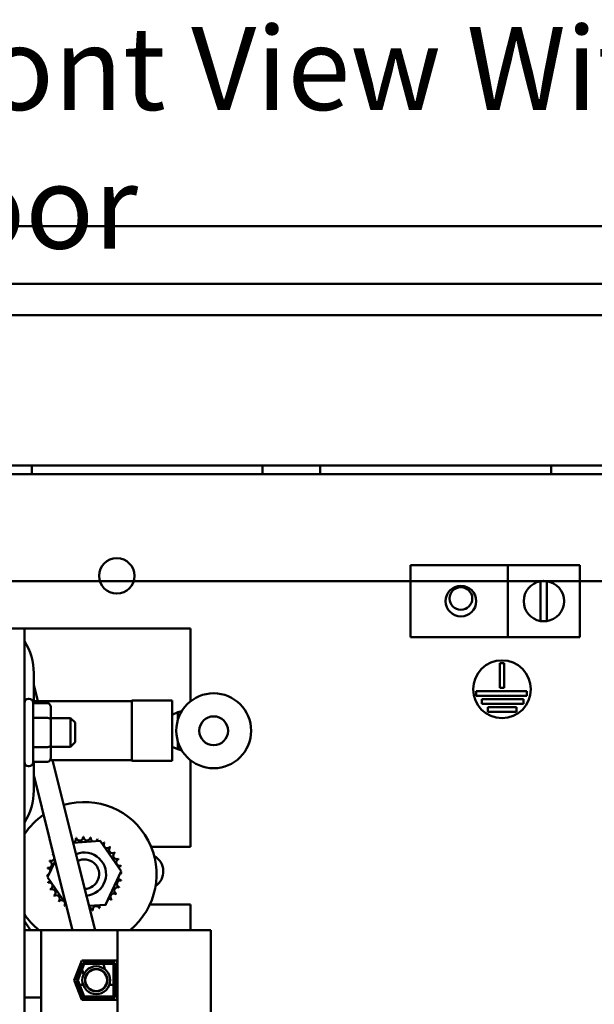
# Model space of a CAD drawing. Units: inches. Extents: x 2 to 86, y 1 to 67.
# Drawn here: x 63.1 to 66.4, y 43.8 to 49.5 of the extents above; entities that cross this region are included whole.
import ezdxf

# ---------------------------------------------------------------- set-up
doc = ezdxf.new("R2010")
doc.units = ezdxf.units.IN
doc.header["$LTSCALE"] = 4
doc.header["$MEASUREMENT"] = 0
doc.layers.add('Symbol (ANSI)', color=7, linetype='Continuous', lineweight=25)
doc.layers.add('Visible (ANSI)', color=7, linetype='Continuous', lineweight=50)
doc.styles.add('Note Text (ANSI)', font='tahoma.ttf')

msp = doc.modelspace()

# ---------------------------------------------------------------- linework, layer by layer
at = {"layer": 'Visible (ANSI)'}
for p, q in [((70.3829, 48.2617), (60.5821, 48.2617)), ((60.5821, 47.9286), (70.3829, 47.9286)), ((69.7328, 47.7468), (61.2321, 47.7468)), ((70.5021, 46.8786), (60.4628, 46.8786)), ((61.6225, 46.8786), (69.3431, 46.8786)), ((63.1488, 46.8786), (64.4821, 46.8786)), ((63.1488, 46.8786), (63.1488, 46.8288)), ((63.1488, 46.8786), (63.1488, 46.8288)), ((64.4821, 46.8786), (63.1488, 46.8786)), ((63.1488, 46.8786), (64.4821, 46.8786)), ((63.1488, 46.8786), (63.1488, 46.8288)), ((63.1488, 46.8786), (63.1488, 46.8288)), ((64.4821, 46.8786), (63.1488, 46.8786)), ((63.1488, 46.8786), (64.4821, 46.8786)), ((63.1488, 46.8786), (63.1488, 46.8288)), ((63.1488, 46.8786), (63.1488, 46.8288)), ((64.4821, 46.8786), (63.1488, 46.8786)), ((63.1488, 46.8786), (64.4821, 46.8786)), ((63.1488, 46.8786), (63.1488, 46.8288)), ((63.1488, 46.8786), (63.1488, 46.8288)), ((64.4821, 46.8786), (63.1488, 46.8786)), ((63.1488, 46.8786), (64.4821, 46.8786)), ((63.1488, 46.8786), (63.1488, 46.8288)), ((63.1488, 46.8786), (63.1488, 46.8288)), ((64.4821, 46.8786), (63.1488, 46.8786)), ((63.1488, 46.8786), (64.4821, 46.8786)), ((63.1488, 46.8786), (63.1488, 46.8288)), ((63.1488, 46.8786), (63.1488, 46.8288)), ((64.4821, 46.8786), (63.1488, 46.8786)), ((63.1488, 46.8786), (64.4821, 46.8786)), ((63.1488, 46.8786), (63.1488, 46.8288)), ((63.1488, 46.8786), (63.1488, 46.8288)), ((64.4821, 46.8786), (63.1488, 46.8786)), ((63.1488, 46.8786), (64.4821, 46.8786)), ((63.1488, 46.8786), (63.1488, 46.8288)), ((63.1488, 46.8786), (63.1488, 46.8288)), ((64.4821, 46.8786), (63.1488, 46.8786)), ((63.1488, 46.8786), (64.4821, 46.8786)), ((63.1488, 46.8786), (63.1488, 46.8288)), ((63.1488, 46.8786), (63.1488, 46.8288)), ((64.4821, 46.8786), (63.1488, 46.8786)), ((63.1488, 46.8786), (64.4821, 46.8786)), ((63.1488, 46.8786), (63.1488, 46.8288)), ((63.1488, 46.8786), (63.1488, 46.8288)), ((64.4821, 46.8786), (63.1488, 46.8786)), ((63.1488, 46.8786), (64.4821, 46.8786)), ((63.1488, 46.8786), (63.1488, 46.8288)), ((63.1488, 46.8786), (63.1488, 46.8288)), ((64.4821, 46.8786), (63.1488, 46.8786)), ((63.1488, 46.8786), (64.4821, 46.8786)), ((63.1488, 46.8786), (63.1488, 46.8288)), ((63.1488, 46.8786), (63.1488, 46.8288)), ((64.4821, 46.8786), (63.1488, 46.8786)), ((64.4821, 46.8786), (64.4821, 46.8288)), ((64.4821, 46.8786), (64.4821, 46.8288)), ((64.4821, 46.8786), (64.4821, 46.8288)), ((64.4821, 46.8786), (64.4821, 46.8288)), ((64.4821, 46.8786), (64.4821, 46.8288)), ((64.4821, 46.8786), (64.4821, 46.8288)), ((64.4821, 46.8786), (64.4821, 46.8288)), ((64.4821, 46.8786), (64.4821, 46.8288)), ((64.4821, 46.8786), (64.4821, 46.8288)), ((64.4821, 46.8786), (64.4821, 46.8288)), ((64.4821, 46.8786), (64.4821, 46.8288)), ((64.4821, 46.8786), (64.4821, 46.8288)), ((64.4821, 46.8786), (64.4821, 46.8288)), ((64.4821, 46.8786), (64.4821, 46.8288)), ((64.4821, 46.8786), (64.4821, 46.8288)), ((64.4821, 46.8786), (64.4821, 46.8288)), ((64.4821, 46.8786), (64.4821, 46.8288)), ((64.4821, 46.8786), (64.4821, 46.8288)), ((64.4821, 46.8786), (64.4821, 46.8288)), ((64.4821, 46.8786), (64.4821, 46.8288)), ((64.4821, 46.8786), (64.4821, 46.8288)), ((64.4821, 46.8786), (64.4821, 46.8288)), ((64.4821, 46.8786), (64.4821, 46.8288)), ((64.4821, 46.8786), (64.4821, 46.8288)), ((64.8155, 46.8786), (66.1488, 46.8786)), ((64.8155, 46.8786), (64.8155, 46.8288)), ((64.8155, 46.8786), (64.8155, 46.8288)), ((66.1488, 46.8786), (64.8155, 46.8786)), ((64.8155, 46.8786), (66.1488, 46.8786)), ((64.8155, 46.8786), (64.8155, 46.8288)), ((64.8155, 46.8786), (64.8155, 46.8288)), ((66.1488, 46.8786), (64.8155, 46.8786)), ((64.8155, 46.8786), (66.1488, 46.8786)), ((64.8155, 46.8786), (64.8155, 46.8288)), ((64.8155, 46.8786), (64.8155, 46.8288)), ((66.1488, 46.8786), (64.8155, 46.8786)), ((64.8155, 46.8786), (66.1488, 46.8786)), ((64.8155, 46.8786), (64.8155, 46.8288)), ((64.8155, 46.8786), (64.8155, 46.8288)), ((66.1488, 46.8786), (64.8155, 46.8786)), ((64.8155, 46.8786), (66.1488, 46.8786)), ((64.8155, 46.8786), (64.8155, 46.8288)), ((64.8155, 46.8786), (64.8155, 46.8288)), ((66.1488, 46.8786), (64.8155, 46.8786)), ((64.8155, 46.8786), (66.1488, 46.8786)), ((64.8155, 46.8786), (64.8155, 46.8288)), ((64.8155, 46.8786), (64.8155, 46.8288)), ((66.1488, 46.8786), (64.8155, 46.8786)), ((64.8155, 46.8786), (66.1488, 46.8786)), ((64.8155, 46.8786), (64.8155, 46.8288)), ((64.8155, 46.8786), (64.8155, 46.8288)), ((66.1488, 46.8786), (64.8155, 46.8786)), ((64.8155, 46.8786), (66.1488, 46.8786)), ((64.8155, 46.8786), (64.8155, 46.8288)), ((64.8155, 46.8786), (64.8155, 46.8288)), ((66.1488, 46.8786), (64.8155, 46.8786)), ((64.8155, 46.8786), (66.1488, 46.8786)), ((64.8155, 46.8786), (64.8155, 46.8288)), ((64.8155, 46.8786), (64.8155, 46.8288)), ((66.1488, 46.8786), (64.8155, 46.8786)), ((64.8155, 46.8786), (66.1488, 46.8786)), ((64.8155, 46.8786), (64.8155, 46.8288)), ((64.8155, 46.8786), (64.8155, 46.8288)), ((66.1488, 46.8786), (64.8155, 46.8786)), ((64.8155, 46.8786), (66.1488, 46.8786)), ((64.8155, 46.8786), (64.8155, 46.8288)), ((64.8155, 46.8786), (64.8155, 46.8288)), ((66.1488, 46.8786), (64.8155, 46.8786)), ((64.8155, 46.8786), (66.1488, 46.8786)), ((64.8155, 46.8786), (64.8155, 46.8288)), ((64.8155, 46.8786), (64.8155, 46.8288)), ((66.1488, 46.8786), (64.8155, 46.8786)), ((66.1488, 46.8786), (66.1488, 46.8288)), ((66.1488, 46.8786), (66.1488, 46.8288)), ((66.1488, 46.8786), (66.1488, 46.8288)), ((66.1488, 46.8786), (66.1488, 46.8288)), ((66.1488, 46.8786), (66.1488, 46.8288)), ((66.1488, 46.8786), (66.1488, 46.8288)), ((66.1488, 46.8786), (66.1488, 46.8288)), ((66.1488, 46.8786), (66.1488, 46.8288)), ((66.1488, 46.8786), (66.1488, 46.8288)), ((66.1488, 46.8786), (66.1488, 46.8288)), ((66.1488, 46.8786), (66.1488, 46.8288)), ((66.1488, 46.8786), (66.1488, 46.8288)), ((66.1488, 46.8786), (66.1488, 46.8288)), ((66.1488, 46.8786), (66.1488, 46.8288)), ((66.1488, 46.8786), (66.1488, 46.8288)), ((66.1488, 46.8786), (66.1488, 46.8288)), ((66.1488, 46.8786), (66.1488, 46.8288)), ((66.1488, 46.8786), (66.1488, 46.8288)), ((66.1488, 46.8786), (66.1488, 46.8288)), ((66.1488, 46.8786), (66.1488, 46.8288)), ((66.1488, 46.8786), (66.1488, 46.8288)), ((66.1488, 46.8786), (66.1488, 46.8288)), ((66.1488, 46.8786), (66.1488, 46.8288)), ((66.1488, 46.8786), (66.1488, 46.8288)), ((60.4628, 46.8288), (70.5021, 46.8288)), ((61.5117, 46.8288), (69.4539, 46.8288)), ((64.4821, 46.8288), (63.1488, 46.8288)), ((63.1488, 46.8288), (64.4821, 46.8288)), ((64.4821, 46.8288), (63.1488, 46.8288)), ((63.1488, 46.8288), (64.4821, 46.8288)), ((64.4821, 46.8288), (63.1488, 46.8288)), ((63.1488, 46.8288), (64.4821, 46.8288)), ((64.4821, 46.8288), (63.1488, 46.8288)), ((63.1488, 46.8288), (64.4821, 46.8288)), ((64.4821, 46.8288), (63.1488, 46.8288)), ((63.1488, 46.8288), (64.4821, 46.8288)), ((64.4821, 46.8288), (63.1488, 46.8288)), ((63.1488, 46.8288), (64.4821, 46.8288)), ((64.4821, 46.8288), (63.1488, 46.8288)), ((63.1488, 46.8288), (64.4821, 46.8288)), ((64.4821, 46.8288), (63.1488, 46.8288)), ((63.1488, 46.8288), (64.4821, 46.8288)), ((64.4821, 46.8288), (63.1488, 46.8288)), ((63.1488, 46.8288), (64.4821, 46.8288)), ((64.4821, 46.8288), (63.1488, 46.8288)), ((63.1488, 46.8288), (64.4821, 46.8288)), ((64.4821, 46.8288), (63.1488, 46.8288)), ((63.1488, 46.8288), (64.4821, 46.8288)), ((64.4821, 46.8288), (63.1488, 46.8288)), ((63.1488, 46.8288), (64.4821, 46.8288)), ((66.1488, 46.8288), (64.8155, 46.8288)), ((64.8155, 46.8288), (66.1488, 46.8288)), ((66.1488, 46.8288), (64.8155, 46.8288)), ((64.8155, 46.8288), (66.1488, 46.8288)), ((66.1488, 46.8288), (64.8155, 46.8288)), ((64.8155, 46.8288), (66.1488, 46.8288)), ((66.1488, 46.8288), (64.8155, 46.8288)), ((64.8155, 46.8288), (66.1488, 46.8288)), ((66.1488, 46.8288), (64.8155, 46.8288)), ((64.8155, 46.8288), (66.1488, 46.8288)), ((66.1488, 46.8288), (64.8155, 46.8288)), ((64.8155, 46.8288), (66.1488, 46.8288)), ((66.1488, 46.8288), (64.8155, 46.8288)), ((64.8155, 46.8288), (66.1488, 46.8288)), ((66.1488, 46.8288), (64.8155, 46.8288)), ((64.8155, 46.8288), (66.1488, 46.8288)), ((66.1488, 46.8288), (64.8155, 46.8288)), ((64.8155, 46.8288), (66.1488, 46.8288)), ((66.1488, 46.8288), (64.8155, 46.8288)), ((64.8155, 46.8288), (66.1488, 46.8288)), ((66.1488, 46.8288), (64.8155, 46.8288)), ((64.8155, 46.8288), (66.1488, 46.8288)), ((66.1488, 46.8288), (64.8155, 46.8288)), ((64.8155, 46.8288), (66.1488, 46.8288)), ((65.3365, 46.3045), (65.899, 46.3045)), ((65.3365, 45.8878), (65.3365, 46.3045)), ((65.899, 46.3045), (65.899, 45.8878)), ((66.3156, 46.3045), (65.899, 46.3045)), ((66.3156, 46.3045), (66.3156, 45.8878)), ((70.5021, 46.2119), (60.4628, 46.2119)), ((60.4628, 46.2119), (70.5021, 46.2119)), ((66.0879, 45.9813), (66.0879, 46.211)), ((66.1238, 46.2115), (66.1238, 45.9808)), ((63.1055, 45.9381), (63.0335, 45.9381)), ((64.0661, 45.9381), (63.1055, 45.9381)), ((63.1055, 44.1974), (63.1055, 45.9381)), ((64.0661, 45.5184), (64.0661, 45.9381)), ((65.899, 45.8878), (65.3365, 45.8878)), ((65.899, 45.8878), (66.3156, 45.8878)), ((65.8521, 45.5967), (65.8521, 45.7376)), ((65.8521, 45.7376), (65.8788, 45.7376)), ((65.8788, 45.7376), (65.8788, 45.5967)), ((63.1595, 45.6808), (63.1595, 45.5067)), ((63.1595, 45.614), (63.1835, 45.5179)), ((65.8788, 45.5967), (65.8521, 45.5967)), ((63.1288, 45.5331), (63.1321, 45.5331)), ((65.7156, 45.5501), (65.7156, 45.5767)), ((65.7156, 45.5767), (66.0093, 45.5767)), ((66.0093, 45.5501), (65.7156, 45.5501)), ((65.7481, 45.5034), (65.7481, 45.5301)), ((65.7481, 45.5301), (65.9887, 45.5301)), ((65.9887, 45.5301), (65.9887, 45.5034)), ((66.0093, 45.5767), (66.0093, 45.5501)), ((63.1555, 45.5098), (63.1555, 45.1664)), ((63.2388, 45.5067), (63.1555, 45.5067)), ((63.7261, 45.5179), (63.1595, 45.5179)), ((63.2588, 45.411), (63.2588, 45.4836)), ((63.7261, 45.1737), (63.7261, 45.5223)), ((63.9595, 45.5223), (63.7261, 45.5223)), ((63.9595, 45.1737), (63.9595, 45.5223)), ((65.9887, 45.5034), (65.7481, 45.5034)), ((65.7834, 45.4567), (65.7834, 45.4834)), ((65.7834, 45.4834), (65.9488, 45.4834)), ((65.9488, 45.4834), (65.9488, 45.4567)), ((63.2388, 45.4225), (63.1555, 45.4225)), ((63.2588, 45.4214), (63.3718, 45.4214)), ((63.3718, 45.2548), (63.3718, 45.4214)), ((63.3985, 45.3948), (63.3718, 45.4214)), ((63.9601, 45.4467), (63.9595, 45.4467)), ((63.9601, 45.4404), (63.9921, 45.4551)), ((63.9601, 45.4404), (63.9601, 45.4467)), ((63.9601, 45.4404), (63.9601, 45.348)), ((63.9921, 45.4551), (64.0151, 45.4611)), ((63.9921, 45.4551), (63.9921, 45.4097)), ((65.9488, 45.4567), (65.7834, 45.4567)), ((63.2588, 45.2655), (63.2588, 45.411)), ((63.3985, 45.3948), (63.3985, 45.2814)), ((63.9601, 45.2556), (63.9601, 45.348)), ((63.2388, 45.2539), (63.1555, 45.2539)), ((63.2588, 45.1926), (63.2588, 45.2655)), ((63.2588, 45.2548), (63.3718, 45.2548)), ((63.3985, 45.2814), (63.3718, 45.2548)), ((63.9601, 45.2493), (63.9595, 45.2493)), ((63.9601, 45.2556), (63.9921, 45.2409)), ((63.9601, 45.2493), (63.9601, 45.2556)), ((63.9921, 45.2862), (63.9921, 45.2409)), ((64.0151, 45.2349), (63.9921, 45.2409)), ((63.1288, 45.1431), (63.1321, 45.1431)), ((63.2388, 45.1695), (63.1555, 45.1695)), ((63.1595, 45.1695), (63.1595, 45.0028)), ((63.7261, 45.1781), (63.2544, 45.1781)), ((63.2684, 45.1781), (63.4204, 44.5703)), ((63.9595, 45.1737), (63.7261, 45.1737)), ((64.0661, 44.6781), (64.0661, 45.1776)), ((63.1595, 45.0917), (63.2975, 44.5396)), ((63.3878, 44.7006), (63.5443, 44.713)), ((63.5443, 44.713), (63.6653, 44.5369)), ((63.8379, 44.6781), (64.0661, 44.6781)), ((63.2394, 44.5034), (63.2834, 44.5958)), ((63.5136, 44.1974), (63.4204, 44.5703)), ((63.2975, 44.5396), (63.383, 44.1974)), ((63.6653, 44.5369), (63.5734, 44.3441)), ((63.3449, 44.3499), (63.2394, 44.5034)), ((63.5734, 44.3441), (63.4788, 44.3367)), ((64.0661, 44.3448), (63.8303, 44.3448)), ((64.0661, 44.1974), (64.0661, 44.3448)), ((63.1408, 44.1974), (63.1055, 44.2492)), ((63.2021, 44.1974), (63.1055, 44.1974)), ((63.1055, 44.1974), (63.1055, 43.8088)), ((63.2021, 44.1974), (63.2021, 43.8088)), ((63.6445, 44.1974), (63.2021, 44.1974)), ((64.1835, 44.1974), (63.6445, 44.1974)), ((63.6445, 44.1974), (63.6445, 41.6854)), ((64.1835, 44.1974), (64.1835, 41.6854)), ((63.3928, 43.9081), (63.4369, 44.0218)), ((63.4071, 43.9081), (63.446, 44.0084)), ((63.4506, 44.0018), (63.4143, 43.9081)), ((63.4308, 44.0061), (63.4364, 43.9837)), ((63.4369, 44.0218), (63.6408, 44.0218)), ((63.446, 44.0084), (63.6275, 44.0084)), ((63.6208, 44.0018), (63.4506, 44.0018)), ((63.5608, 44.0084), (63.5575, 44.0218)), ((63.57, 43.9716), (63.5625, 44.0018)), ((63.6208, 43.8144), (63.6208, 44.0018)), ((63.6275, 44.0084), (63.6275, 43.8078)), ((63.6408, 44.0218), (63.6408, 43.7944)), ((63.4392, 43.9725), (63.4471, 43.9408)), ((63.4369, 43.7944), (63.3928, 43.9081)), ((63.4032, 43.8814), (63.4175, 43.8814)), ((63.446, 43.8078), (63.4071, 43.9081)), ((63.4143, 43.9081), (63.4506, 43.8144)), ((63.4246, 43.8814), (63.4448, 43.8814)), ((63.4565, 43.9035), (63.4591, 43.8928)), ((63.4621, 43.8814), (63.4632, 43.8814)), ((63.578, 43.8814), (63.579, 43.8814)), ((63.582, 43.9236), (63.5794, 43.9342)), ((63.5964, 43.8814), (63.6208, 43.8814)), ((63.6275, 43.8814), (63.6408, 43.8814)), ((63.4242, 43.8271), (63.4385, 43.8271)), ((63.4405, 43.8221), (63.4405, 43.7944)), ((63.1055, 43.8088), (63.1055, 43.7254)), ((63.1055, 43.8088), (63.2021, 43.8088)), ((63.2021, 43.7254), (63.2021, 43.8088)), ((63.6408, 43.7944), (63.4369, 43.7944)), ((63.6275, 43.8078), (63.446, 43.8078)), ((63.4506, 43.8144), (63.6208, 43.8144))]:
    msp.add_line(p, q, dxfattribs=at)
for centre, radius in [((63.6395, 46.242), 0.1023), ((65.6281, 46.0962), 0.0884), ((65.6281, 46.1115), 0.0653), ((65.8654, 45.5876), 0.1667), ((64.1995, 45.348), 0.2163), ((64.1995, 45.348), 0.0833), ((63.5206, 43.9082), 0.0804), ((63.5206, 43.9082), 0.0643), ((63.5206, 43.9082), 0.0633)]:
    msp.add_circle(centre, radius, dxfattribs=at)
for centre, radius, start, end in [((66.1073, 46.0962), 0.1165, 99.609, 260.391), ((66.1073, 46.0962), 0.1165, 81.8577, 99.609), ((66.1073, 46.0962), 0.1165, 278.1423, 81.8577), ((66.1073, 46.0962), 0.1165, 260.391, 278.1423), ((62.8195, 45.6808), 0.34, 0, 32.7354), ((63.1288, 45.5098), 0.0233, 90, 180), ((63.1321, 45.5098), 0.0233, 0, 90), ((63.1288, 45.1664), 0.0233, 180, 270), ((63.1321, 45.1664), 0.0233, 270, 0), ((62.8195, 45.0028), 0.34, 327.2646, 0), ((63.4523, 44.5202), 0.4167, 309.2382, 106.6283), ((63.4523, 44.5202), 0.4167, 124.4762, 146.353), ((63.425, 44.7339), 0.0201, 189.9568, 4.6052), ((63.4523, 44.5202), 0.2154, 91.3826, 91.9295), ((63.4672, 44.7351), 0.0201, 178.7068, 353.3552), ((63.4523, 44.5202), 0.2154, 80.1326, 80.6795), ((63.5089, 44.728), 0.0201, 167.4568, 246.682), ((63.3839, 44.7244), 0.0201, 278.4228, 15.8552), ((63.4523, 44.5202), 0.2154, 102.6326, 103.1795), ((63.5089, 44.728), 0.0201, 302.3365, 342.1052), ((63.4523, 44.5202), 0.2154, 68.8826, 69.4295), ((63.5484, 44.713), 0.0201, 156.2068, 183.6682), ((63.5484, 44.713), 0.0201, 294.8275, 330.8552), ((63.5841, 44.6906), 0.0201, 144.9568, 319.6052), ((63.4523, 44.5202), 0.2154, 57.6326, 58.1795), ((63.6148, 44.6616), 0.0201, 133.7068, 308.3552), ((63.4523, 44.5202), 0.2154, 46.3826, 46.9295), ((63.4523, 44.5202), 0.2154, 147.6326, 148.1795), ((63.2595, 44.6162), 0.0201, 38.6609, 60.8552), ((63.2819, 44.652), 0.0201, 234.9568, 246.839), ((63.4523, 44.5202), 0.125, 275.3577, 112.7109), ((63.6393, 44.6272), 0.0201, 122.4568, 297.1052), ((63.4523, 44.5202), 0.2154, 35.1326, 35.6795), ((63.8061, 44.5355), 0.1023, 303.867, 61.0965), ((63.2445, 44.5767), 0.0201, 257.4568, 72.1052), ((63.4523, 44.5202), 0.2154, 158.8826, 159.4295), ((63.2595, 44.6162), 0.0201, 246.2068, 349.4077), ((63.4523, 44.5202), 0.085, 271.2167, 116.852), ((63.6566, 44.5886), 0.0201, 111.2068, 285.8552), ((63.4523, 44.5202), 0.2154, 23.8826, 24.4295), ((63.666, 44.5475), 0.0201, 99.9568, 143.5482), ((63.4523, 44.5202), 0.2154, 12.6326, 13.1795), ((63.2374, 44.5351), 0.0201, 268.7068, 294.5292), ((63.4523, 44.5202), 0.2154, 181.3826, 181.9295), ((63.2386, 44.4929), 0.0201, 75.562, 94.6052), ((63.4523, 44.5202), 0.2154, 170.1326, 170.6795), ((63.2374, 44.5351), 0.0201, 14.4893, 83.3552), ((63.6672, 44.5052), 0.0201, 88.7068, 114.5292), ((63.666, 44.5475), 0.0201, 255.562, 274.6052), ((63.4523, 44.5202), 0.2154, 1.3826, 1.9295), ((63.2386, 44.4929), 0.0201, 279.9568, 323.5482), ((63.4523, 44.5202), 0.2154, 192.6326, 193.1795), ((63.2481, 44.4517), 0.0201, 291.2068, 105.8552), ((63.6602, 44.4636), 0.0201, 77.4568, 252.1052), ((63.6672, 44.5052), 0.0201, 194.4893, 263.3552), ((63.4523, 44.5202), 0.2154, 350.1326, 350.6795), ((63.4523, 44.5202), 0.2154, 203.8826, 204.4295), ((63.2653, 44.4132), 0.0201, 302.4568, 117.1052), ((63.4523, 44.5202), 0.2154, 215.1326, 215.6795), ((63.2898, 44.3787), 0.0201, 313.7068, 128.3552), ((63.6227, 44.3884), 0.0201, 54.9568, 229.6052), ((63.6452, 44.4241), 0.0201, 66.2068, 240.8552), ((63.4523, 44.5202), 0.2154, 327.6326, 328.1795), ((63.4523, 44.5202), 0.2154, 338.8826, 339.4295), ((63.4523, 44.5202), 0.2154, 226.3826, 226.9295), ((63.3205, 44.3497), 0.0201, 324.9568, 139.6052), ((63.4523, 44.5202), 0.2154, 237.6326, 238.1795), ((63.3563, 44.3273), 0.0201, 120.2036, 150.8552), ((63.5208, 44.3159), 0.0201, 21.2068, 195.8552), ((63.5593, 44.3332), 0.0201, 155.3028, 207.1052), ((63.5593, 44.3332), 0.0201, 32.4568, 41.2502), ((63.5938, 44.3576), 0.0201, 205.7303, 218.3552), ((63.4523, 44.5202), 0.2154, 305.1326, 305.6795), ((63.5938, 44.3576), 0.0201, 43.7068, 103.2882), ((63.4523, 44.5202), 0.2154, 316.3826, 316.9295), ((63.4523, 44.5202), 0.4167, 213.647, 230.7618), ((63.4796, 44.3065), 0.0201, 9.9568, 85.251), ((63.4523, 44.5202), 0.2154, 282.6326, 283.1795), ((63.4523, 44.5202), 0.2154, 293.8826, 294.4295)]:
    msp.add_arc(centre, radius, start, end, dxfattribs=at)
for centre, major_axis, ratio, start_param, end_param in [((63.2388, 45.4836), (0, -0.0231), 0.866026, 1.570796, 3.141593), ((63.2388, 45.411), (-0.02, 0), 0.578221, 3.141593, 4.712389), ((63.2388, 45.2655), (-0.02, 0), 0.576479, 1.570796, 3.141593), ((63.2388, 45.1926), (0, 0.0231), 0.866026, 3.141593, 4.712389)]:
    msp.add_ellipse(centre, major_axis=major_axis, ratio=ratio, start_param=start_param, end_param=end_param, dxfattribs=at)

# ---------------------------------------------------------------- texts
at = {"layer": 'Symbol (ANSI)', "insert": (62.2636, 49.4115), "char_height": 0.48, "width": 7.214392, "attachment_point": 1, "style": 'Note Text (ANSI)'}
msp.add_mtext('\\fTahoma|b0|i0;Front View Without Door', dxfattribs=at)

doc.saveas('drawing.dxf')
